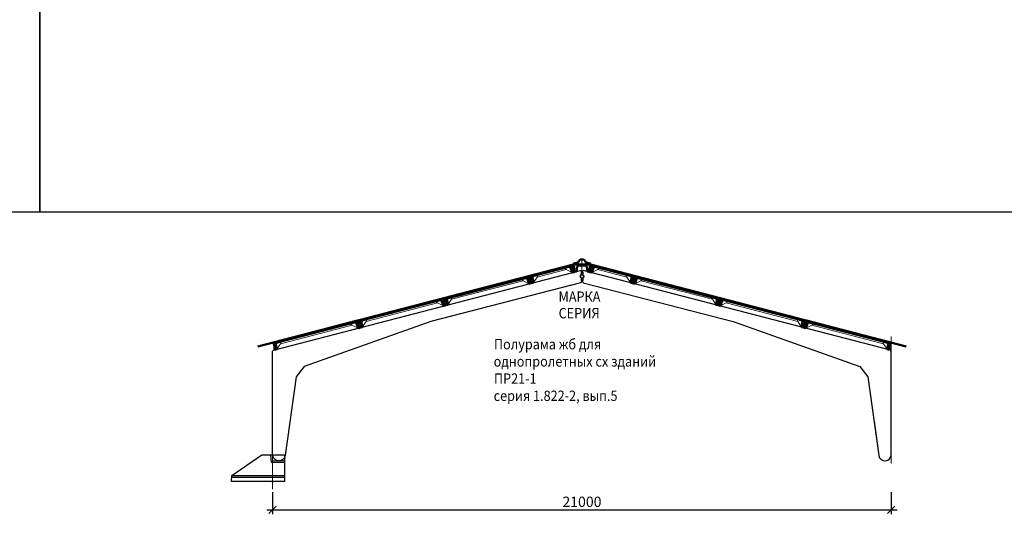
# Model space of a CAD drawing. Units: inches. Extents: x -41588 to 57425, y -66843 to -743.
# Drawn here: x 7240 to 40661, y -66843 to -50058 of the extents above; entities that cross this region are included whole.
import ezdxf
from ezdxf.enums import TextEntityAlignment as Align

# ---------------------------------------------------------------- set-up
doc = ezdxf.new("R2010")
doc.units = ezdxf.units.IN
doc.header["$LTSCALE"] = 0.35
doc.header["$MEASUREMENT"] = 0
doc.set_wipeout_variables(frame=1)
doc.layers.add('1 маска', color=7, linetype='Continuous', lineweight=40, true_color=0xffffff)
doc.layers.add('АР_Р тонкие', color=7, linetype='Continuous', lineweight=20, true_color=0x00c795)
doc.layers.add('1 не печать', color=7, linetype='Continuous', lineweight=0, true_color=0xff8fff, plot=False)
for name, color, linetype, lineweight in [('1 оси', 1, 'Continuous', 9), ('1 РАЗМЕРЫ_оси', 52, 'Continuous', 9), ('1 текст_3.5', 112, 'Continuous', 20), ('АР_Р основные', 124, 'Continuous', 50), ('КЖ ф стакан', 144, 'Continuous', 30)]:
    doc.layers.add(name, color=color, linetype=linetype, lineweight=lineweight)
doc.styles.add('Основной 3.5', font='txt', dxfattribs={"width": 0.9, "oblique": 15, "height": 350})
doc.styles.add('размеры', font='txt', dxfattribs={"width": 0.9, "oblique": 15})
doc.dimstyles.new('оси 3.5', dxfattribs={"dimscale": 100, "dimtxt": 3.5, "dimasz": 2.5, "dimexe": 1.5, "dimexo": 2, "dimgap": 1, "dimtad": 1, "dimdec": 0, "dimrnd": 1, "dimtxsty": 'размеры', "dimblk": 'OBLIQUE', "dimcen": 2.5, "dimdle": 2, "dimadec": 0, "dimazin": 2, "dimtfac": 0.75, "dimtdec": 0, "dimtmove": 2, "dimatfit": 3, "dimfxl": 6, "dimfxlon": 1, "dimtolj": 1, "dimarcsym": 1})

# ---------------------------------------------------------------- blocks, each defined once
blk = doc.blocks.new('_Oblique')
at = {"color": 0, "linetype": 'ByBlock', "lineweight": -2}
blk.add_line((-0.5, -0.5), (0.5, 0.5), dxfattribs=at)
blk = doc.blocks.new('*D638')
at = {"layer": '1 РАЗМЕРЫ_оси', "color": 0, "lineweight": -2, "ltscale": 100, "transparency": 16777216}
for p, q in [((15825, -66093), (15825, -66843)), ((36825, -66093), (36825, -66843)), ((15625, -66693), (37025, -66693))]:
    blk.add_line(p, q, dxfattribs=at)
at = {"layer": 'Defpoints', "color": 0, "lineweight": 20, "ltscale": 100, "transparency": 16777216}
for p in [(15825, -65123), (36825, -65123), (36825, -66693)]:
    blk.add_point(p, dxfattribs=at)
at = {"layer": '1 РАЗМЕРЫ_оси', "color": 0, "lineweight": -2, "ltscale": 100, "transparency": 16777216, "xscale": 250, "yscale": 250, "zscale": 250, "rotation": 180}
blk.add_blockref('_Oblique', (15825, -66693), dxfattribs=at)
at = {"layer": '1 РАЗМЕРЫ_оси', "color": 0, "lineweight": -2, "ltscale": 100, "transparency": 16777216, "xscale": 250, "yscale": 250, "zscale": 250}
blk.add_blockref('_Oblique', (36825, -66693), dxfattribs=at)
at = {"layer": '1 РАЗМЕРЫ_оси', "color": 0, "ltscale": 100, "transparency": 16777216, "insert": (26325, -66418), "char_height": 350, "attachment_point": 5, "style": 'размеры'}
blk.add_mtext('\\A1;21000', dxfattribs=at)

msp = doc.modelspace()

# ---------------------------------------------------------------- linework, layer by layer
for points in [[(-41588.4798, -21343.1911), (7918.1051, -21343.1911), (7918.1051, -56590.9785), (-41588.4798, -56590.9785)], [(7918.1051, -21343.1911), (57424.69, -21343.1911), (57424.69, -56590.9785), (7918.1051, -56590.9785)]]:
    msp.add_lwpolyline(points, close=True)
at = {"color": 0, "ltscale": 100, "transparency": 33554687}
msp.add_lwpolyline([(15825.2262, -61307.6359), (15855.2262, -61269.8563), (26280.2262, -58565.4155), (26310.2262, -58587.6359), (26310.2262, -58694.7878, -0.2408505955), (26287.8631, -58734.4713, 0.5087532611), (26285.5042, -58799.0815, -0.2626059997), (26310.2262, -58842.4691), (26310.2262, -58947.6359), (26280.2262, -58985.4155), (21198.3188, -60303.2613), (16895.2262, -61827.6359), (16625.2262, -62177.6359), (16250.4404, -64847.551, -0.9234666475), (15825.2289, -64813.7123)], format="xyb", close=True, dxfattribs=at)
for points in [[(26310.2646, -58627.3369), (26300.2646, -58627.3369), (26300.2637, -58687.6442, -0.2401902843), (26279.3166, -58728.0658, 0.5045295153), (26281.9016, -58808.6187, -0.2251190858), (26300.2646, -58847.3369), (26300.2646, -58907.3369), (26310.2646, -58907.3369)], [(26340.2646, -58627.3369), (26350.2646, -58627.3369), (26350.2656, -58687.6442, 0.2401902843), (26371.2127, -58728.0658, -0.5045295153), (26368.6277, -58808.6187, 0.2251190858), (26350.2646, -58847.3369), (26350.2646, -58907.3369), (26340.2646, -58907.3369)]]:
    msp.add_lwpolyline(points, format="xyb", dxfattribs=at)
at = {"ltscale": 100, "transparency": 33554687}
msp.add_circle((15825.2262, -65727.607), 20.7109, dxfattribs=at)
at = {"layer": '1 не печать', "ltscale": 100, "transparency": 33554498}
for p, q in [((26325.2262, -58588.6288), (26325.2262, -58192.2799)), ((15825.2262, -64610.5752), (15825.2262, -65995.07)), ((15775.2262, -65027.607), (16225.2262, -65027.607))]:
    msp.add_line(p, q, dxfattribs=at)
at = {"layer": 'АР_Р основные', "color": 0, "ltscale": 100, "transparency": 33554687}
for p, q in [((15325.2262, -61143.9769), (26209.6171, -58324.9408)), ((26023.0738, -58339.3943), (26209.6304, -58291.0765)), ((26162.0268, -58448.3916), (26135.2297, -58603.5792)), ((26309.6161, -58191.0775), (26325.2262, -58191.0775)), ((26325.2262, -58191.0775), (26340.8363, -58191.0775)), ((26627.3772, -58339.4131), (26440.8254, -58291.0765)), ((37325.3927, -61145.1895), (26440.8354, -58324.9408))]:
    msp.add_line(p, q, dxfattribs=at)
at = {"layer": 'АР_Р основные', "color": 0, "ltscale": 50, "transparency": 33554687}
for p, q in [((24565.3513, -58751.9841), (25978.572, -58385.3681)), ((25866.8644, -58445.3402), (24692.1252, -58750.0896)), ((25992.9444, -58639.9149), (25938.5995, -58483.7032)), ((26014.9825, -58525.7222), (25978.572, -58385.3681)), ((26635.4707, -58525.8441), (26671.8811, -58385.49)), ((26657.5087, -58640.0368), (26711.8536, -58483.825)), ((28085.1018, -58752.106), (26671.8811, -58385.49)), ((26783.5887, -58445.4621), (27958.3279, -58750.2115)), ((21661.4731, -59505.3046), (24516.9533, -58764.5394)), ((24553.3638, -58904.8936), (24516.9533, -58764.5394)), ((24601.7618, -58892.3382), (24565.3513, -58751.9841)), ((24676.5323, -58981.417), (24648.0857, -58818.4867)), ((25992.9444, -58639.9149), (26055.8681, -58623.5914)), ((26014.9825, -58525.7222), (26033.2685, -58536.475)), ((26055.8681, -58623.5914), (26033.2685, -58536.475)), ((26594.585, -58623.7132), (26617.1847, -58536.5969)), ((26657.5087, -58640.0368), (26594.585, -58623.7132)), ((26635.4707, -58525.8441), (26617.1847, -58536.5969)), ((27973.9208, -58981.5388), (28002.3674, -58818.6085)), ((28048.6913, -58892.4601), (28085.1018, -58752.106)), ((28097.0893, -58905.0154), (28133.4998, -58764.6613)), ((30988.98, -59505.4265), (28133.4998, -58764.6613)), ((24405.2458, -58824.5115), (21788.2471, -59503.4101)), ((24531.3257, -59019.0863), (24476.9808, -58862.8745)), ((24531.3257, -59019.0863), (24594.2494, -59002.7627)), ((24553.3638, -58904.8936), (24571.6498, -58915.6463)), ((24594.2494, -59002.7627), (24571.6498, -58915.6463)), ((24601.7618, -58892.3382), (24591.009, -58910.6242)), ((24613.6086, -58997.7405), (24591.009, -58910.6242)), ((24613.6086, -58997.7405), (24591.009, -58910.6242)), ((24613.6086, -58997.7405), (24676.5323, -58981.417)), ((28036.8445, -58997.8624), (27973.9208, -58981.5388)), ((28036.8445, -58997.8624), (28059.4441, -58910.7461)), ((28036.8445, -58997.8624), (28059.4441, -58910.7461)), ((28048.6913, -58892.4601), (28059.4441, -58910.7461)), ((28056.2037, -59002.8846), (28078.8033, -58915.7682)), ((28119.1274, -59019.2081), (28056.2037, -59002.8846)), ((28097.0893, -58905.0154), (28078.8033, -58915.7682)), ((28119.1274, -59019.2081), (28173.4723, -58862.9964)), ((28245.2074, -58824.6334), (30862.206, -59503.532)), ((18757.595, -60258.6251), (21613.0752, -59517.86)), ((21501.3676, -59577.832), (18884.369, -60256.7306)), ((21627.4476, -59772.4068), (21573.1027, -59616.195)), ((21649.4857, -59658.2141), (21613.0752, -59517.86)), ((21627.4476, -59772.4068), (21690.3713, -59756.0832)), ((21649.4857, -59658.2141), (21667.7717, -59668.9669)), ((21697.8836, -59645.6587), (21661.4731, -59505.3046)), ((21690.3713, -59756.0832), (21667.7717, -59668.9669)), ((21697.8836, -59645.6587), (21687.1308, -59663.9447)), ((21709.7305, -59751.0611), (21687.1308, -59663.9447)), ((21709.7305, -59751.0611), (21687.1308, -59663.9447)), ((21709.7305, -59751.0611), (21772.6542, -59734.7375)), ((21772.6542, -59734.7375), (21744.2076, -59571.8072)), ((30877.799, -59734.8593), (30906.2455, -59571.929)), ((30940.7227, -59751.1829), (30877.799, -59734.8593)), ((30940.7227, -59751.1829), (30963.3223, -59664.0666)), ((30940.7227, -59751.1829), (30963.3223, -59664.0666)), ((30952.5695, -59645.7806), (30988.98, -59505.4265)), ((30952.5695, -59645.7806), (30963.3223, -59664.0666)), ((30960.0818, -59756.2051), (30982.6815, -59669.0887)), ((31023.0055, -59772.5287), (30960.0818, -59756.2051)), ((31000.9674, -59658.3359), (30982.6815, -59669.0887)), ((31000.9674, -59658.3359), (31037.3779, -59517.9818)), ((31023.0055, -59772.5287), (31077.3504, -59616.3169)), ((33892.8581, -60258.747), (31037.3779, -59517.9818)), ((31149.0855, -59577.9539), (33766.0841, -60256.8525)), ((15853.7169, -61011.9456), (18709.197, -60271.1805)), ((18597.4895, -60331.1525), (15980.4908, -61010.0511)), ((18723.5695, -60525.7273), (18669.2246, -60369.5155)), ((18745.6075, -60411.5346), (18709.197, -60271.1805)), ((18745.6075, -60411.5346), (18763.8935, -60422.2874)), ((18794.0055, -60398.9792), (18757.595, -60258.6251)), ((18786.4931, -60509.4037), (18763.8935, -60422.2874)), ((18794.0055, -60398.9792), (18783.2527, -60417.2652)), ((18805.8523, -60504.3816), (18783.2527, -60417.2652)), ((18805.8523, -60504.3816), (18783.2527, -60417.2652)), ((18805.8523, -60504.3816), (18868.776, -60488.058)), ((18868.776, -60488.058), (18840.3295, -60325.1277)), ((33781.6771, -60488.1799), (33810.1236, -60325.2495)), ((33844.6008, -60504.5034), (33781.6771, -60488.1799)), ((33844.6008, -60504.5034), (33867.2004, -60417.3871)), ((33844.6008, -60504.5034), (33867.2004, -60417.3871)), ((33856.4476, -60399.1011), (33892.8581, -60258.747)), ((33856.4476, -60399.1011), (33867.2004, -60417.3871)), ((33863.96, -60509.5256), (33886.5596, -60422.4092)), ((33904.8456, -60411.6564), (33886.5596, -60422.4092)), ((33904.8456, -60411.6564), (33941.2561, -60271.3023)), ((33926.8837, -60525.8492), (33981.2286, -60369.6374)), ((36796.7362, -61012.0675), (33941.2561, -60271.3023)), ((34052.9636, -60331.2744), (36669.9623, -61010.173)), ((18723.5695, -60525.7273), (18786.4931, -60509.4037)), ((33926.8837, -60525.8492), (33863.96, -60509.5256)), ((15890.1274, -61152.2997), (15853.7169, -61011.9456)), ((15890.1274, -61152.2997), (15879.3746, -61170.5857)), ((15964.8979, -61241.3785), (15936.4513, -61078.4482)), ((36685.5552, -61241.5004), (36714.0018, -61078.5701)), ((36760.3257, -61152.4216), (36796.7362, -61012.0675)), ((36760.3257, -61152.4216), (36771.0785, -61170.7076)), ((15901.9742, -61257.7021), (15879.3746, -61170.5857)), ((15901.9742, -61257.7021), (15879.3746, -61170.5857)), ((15901.9742, -61257.7021), (15964.8979, -61241.3785)), ((36748.4789, -61257.824), (36685.5552, -61241.5004)), ((36748.4789, -61257.824), (36771.0785, -61170.7076)), ((36748.4789, -61257.824), (36771.0785, -61170.7076))]:
    msp.add_line(p, q, dxfattribs=at)
at = {"layer": 'АР_Р основные', "color": 0, "ltscale": 100, "transparency": 33554687}
msp.add_lwpolyline([(26325.2818, -58398.6275), (26429.3966, -58398.654, -0.3649294685), (26488.5115, -58448.4746), (26515.2297, -58603.6758), (26575.2259, -58618.6911), (26600.2895, -58368.6975), (26325.2895, -58368.6275), (26050.2895, -58368.5575), (26075.2259, -58618.5639), (26135.2297, -58603.5792), (26162.0268, -58448.3916, -0.3649294685), (26221.1671, -58398.601)], format="xyb", close=True, dxfattribs=at)
at = {"layer": 'АР_Р основные', "color": 0, "ltscale": 50, "transparency": 33554687}
for centre, start, end in [((25881.9308, -58503.4178), 19.18239907, 104.54301872), ((26768.5223, -58503.5396), 75.45698128, 160.81760093), ((24707.1916, -58808.1672), 104.54301872, 189.90363838), ((27943.2615, -58808.289), 350.09636162, 75.45698128), ((24420.3122, -58882.5891), 19.18239907, 104.54301872), ((28230.1409, -58882.711), 75.45698128, 160.81760093), ((21516.434, -59635.9096), 19.18239907, 104.54301872), ((21803.3135, -59561.4877), 104.54301872, 189.90363838), ((30847.1396, -59561.6095), 350.09636162, 75.45698128), ((31134.0191, -59636.0315), 75.45698128, 160.81760093), ((18612.5559, -60389.2301), 19.18239907, 104.54301872), ((18899.4354, -60314.8082), 104.54301872, 189.90363838), ((33751.0177, -60314.93), 350.09636162, 75.45698128), ((34037.8972, -60389.352), 75.45698128, 160.81760093), ((15995.5572, -61068.1287), 104.54301872, 189.90363838), ((36654.8959, -61068.2506), 350.09636162, 75.45698128)]:
    msp.add_arc(centre, 60, start, end, dxfattribs=at)
at = {"layer": 'АР_Р основные', "color": 0, "ltscale": 100, "transparency": 33554687}
for centre, major_axis, start_param, end_param in [((26309.6161, -58291.0765), (-70.71, 70.71), -0.7853981634, 0.7853981634), ((26340.8363, -58291.0765), (70.71, 70.71), 5.4977871438, 7.0685834706)]:
    msp.add_ellipse(centre, major_axis=major_axis, ratio=1, start_param=start_param, end_param=end_param, dxfattribs=at)
at = {"layer": 'АР_Р тонкие', "color": 0, "lineweight": 20, "ltscale": 50, "transparency": 33554687}
for p, q in [((25790.7316, -58537.4076), (25716.6983, -58484.2961)), ((26859.7215, -58537.5294), (26933.7549, -58484.418)), ((24676.5323, -58981.417), (24803.413, -58793.5365)), ((24803.413, -58793.5365), (25790.7316, -58537.4076)), ((24803.413, -58793.5365), (24842.2914, -58711.1337)), ((25992.9444, -58639.9149), (25790.7316, -58537.4076)), ((26657.5087, -58640.0368), (26859.7215, -58537.5294)), ((27847.0401, -58793.6584), (26859.7215, -58537.5294)), ((27847.0401, -58793.6584), (27808.1617, -58711.2555)), ((27973.9208, -58981.5388), (27847.0401, -58793.6584)), ((24329.1129, -58916.5789), (21899.5349, -59546.857)), ((24329.1129, -58916.5789), (24260.569, -58867.4055)), ((24531.3257, -59019.0863), (24329.1129, -58916.5789)), ((28119.1274, -59019.2081), (28321.3402, -58916.7008)), ((28321.3402, -58916.7008), (28389.8841, -58867.5274)), ((28321.3402, -58916.7008), (30750.9182, -59546.9789)), ((21899.5349, -59546.857), (21935.5305, -59470.5641)), ((30750.9182, -59546.9789), (30714.9226, -59470.686)), ((21425.2348, -59669.8994), (18995.6568, -60300.1776)), ((21425.2348, -59669.8994), (21356.6908, -59620.726)), ((21627.4476, -59772.4068), (21425.2348, -59669.8994)), ((21772.6542, -59734.7375), (21899.5349, -59546.857)), ((30877.799, -59734.8593), (30750.9182, -59546.9789)), ((31023.0055, -59772.5287), (31225.2183, -59670.0213)), ((31225.2183, -59670.0213), (31293.7623, -59620.8479)), ((31225.2183, -59670.0213), (33654.7964, -60300.2994)), ((18521.3567, -60423.2199), (16091.7786, -61053.4981)), ((18521.3567, -60423.2199), (18452.8127, -60374.0465)), ((18723.5695, -60525.7273), (18521.3567, -60423.2199)), ((18868.776, -60488.058), (18995.6568, -60300.1776)), ((18995.6568, -60300.1776), (19031.6524, -60223.8846)), ((33654.7964, -60300.2994), (33618.8007, -60224.0065)), ((33781.6771, -60488.1799), (33654.7964, -60300.2994)), ((33926.8837, -60525.8492), (34129.0965, -60423.3418)), ((34129.0965, -60423.3418), (34197.6404, -60374.1684)), ((34129.0965, -60423.3418), (36558.6745, -61053.6199)), ((15964.8979, -61241.3785), (16091.7786, -61053.4981)), ((16091.7786, -61053.4981), (16127.7743, -60977.2051)), ((36558.6745, -61053.6199), (36522.6788, -60977.327)), ((36685.5552, -61241.5004), (36558.6745, -61053.6199))]:
    msp.add_line(p, q, dxfattribs=at)
at = {"layer": 'КЖ ф стакан', "color": 0, "ltscale": 100, "transparency": 33554498}
for p, q in [((14440.2262, -65577.607), (16225.2262, -65577.607)), ((14445.2262, -65527.607), (16225.2262, -65527.607))]:
    msp.add_line(p, q, dxfattribs=at)
msp.add_lwpolyline([(14425.2262, -65727.607), (14445.2262, -65527.607), (15455.2262, -64827.607), (16225.2262, -64827.607), (16225.2262, -65727.607)], close=True, dxfattribs=at)
msp.add_lwpolyline([(15755.2262, -64827.607), (15775.2262, -65077.607), (16225.2262, -65077.607)], dxfattribs=at)

# ---------------------------------------------------------------- texts
at = {"layer": '1 не печать', "ltscale": 100, "transparency": 33554498, "style": 'Основной 3.5', "oblique": 15, "width": 0.9, "flags": 8}
for tag, text, p in [('МАРКА', 'ПР 21-2', (26241.2416, -59740.552)), ('СЕРИЯ', 'серия 1.822-2, вып.5', (26229.5489, -60301.405))]:
    msp.add_attdef(tag, text=text, height=350, dxfattribs=at).set_placement(p, align=Align.BOTTOM_CENTER)
at = {"layer": '1 текст_3.5', "transparency": 33554687, "style": 'Основной 3.5', "oblique": 15, "width": 0.9}
for s, p in [('Полурама жб для', (23338.4685, -61245.6687)), ('однопролетных сх зданий', (23326.6736, -61829.0021)), ('ПР21-1', (23338.4685, -62412.3354)), ('серия 1.822-2, вып.5', (23326.6736, -62995.6687))]:
    msp.add_text(s, height=350, dxfattribs=at).set_placement(p)

# ---------------------------------------------------------------- wipeouts: each hides what was drawn before it
at = {"transparency": 33554498}
msp.add_wipeout([(36373.7757, -64660.65), (36400.012, -64847.553), (36408.6538, -64882.4153), (36424.7271, -64918.4663), (36445.332, -64948.7483), (36472.1705, -64976.2548), (36501.1049, -64997.1008), (36536.5248, -65014.1617), (36570.636, -65023.7484), (36609.2156, -65027.6324), (36646.5443, -65024.7143), (36683.5599, -65015.0595), (36717.5615, -64999.3716), (36747.5104, -64978.657), (36774.9701, -64951.4503), (36774.9701, -64951.4503), (36796.0086, -64921.613), (36812.2988, -64886.9242), (36822.0964, -64850.1343), (36825.2235, -64813.7143), (36825.2244, -63706.2368), (36236.9213, -63685.7204)], dxfattribs=at).dxf.layer = '1 маска'

# ---------------------------------------------------------------- next in the draw order: linework, layer by layer
at = {"color": 0, "ltscale": 100, "transparency": 33554687}
msp.add_lwpolyline([(36825.2262, -61307.6359), (36795.2262, -61269.8563), (26370.2262, -58565.4155), (26340.2262, -58587.6359), (26340.2262, -58694.7878, 0.2408505955), (26362.5894, -58734.4713, -0.5087532611), (26364.9482, -58799.0815, 0.2626059997), (26340.2262, -58842.4691), (26340.2262, -58947.6359), (26370.2262, -58985.4155), (31452.1336, -60303.2613), (35755.2262, -61827.6359), (36025.2262, -62177.6359), (36400.012, -64847.551, 0.9234666475), (36825.2235, -64813.7123)], format="xyb", close=True, dxfattribs=at)
at = {"layer": '1 оси', "color": 0, "ltscale": 100, "transparency": 33554498}
msp.add_line((36825.2262, -60807.6359), (36825.2262, -65123.3989), dxfattribs=at)

# ---------------------------------------------------------------- next in the draw order: dimensions: what is measured, and where the dimension line sits
at = {"layer": '1 РАЗМЕРЫ_оси', "color": 0, "ltscale": 100, "transparency": 33554687}
dim = msp.add_linear_dim(base=(36825.2262, -66692.9659), p1=(15825.2262, -65123.3989), p2=(36825.2262, -65123.3989), dimstyle='оси 3.5', override={"dimlfac": 1, "dimtxsty": 'размеры', "dimtolj": 1}, dxfattribs=at)
dim.commit()
dim.dimension.update_dxf_attribs({"geometry": '*D638', "text_midpoint": (26325.2262, -66417.9659)})

doc.saveas('drawing.dxf')
